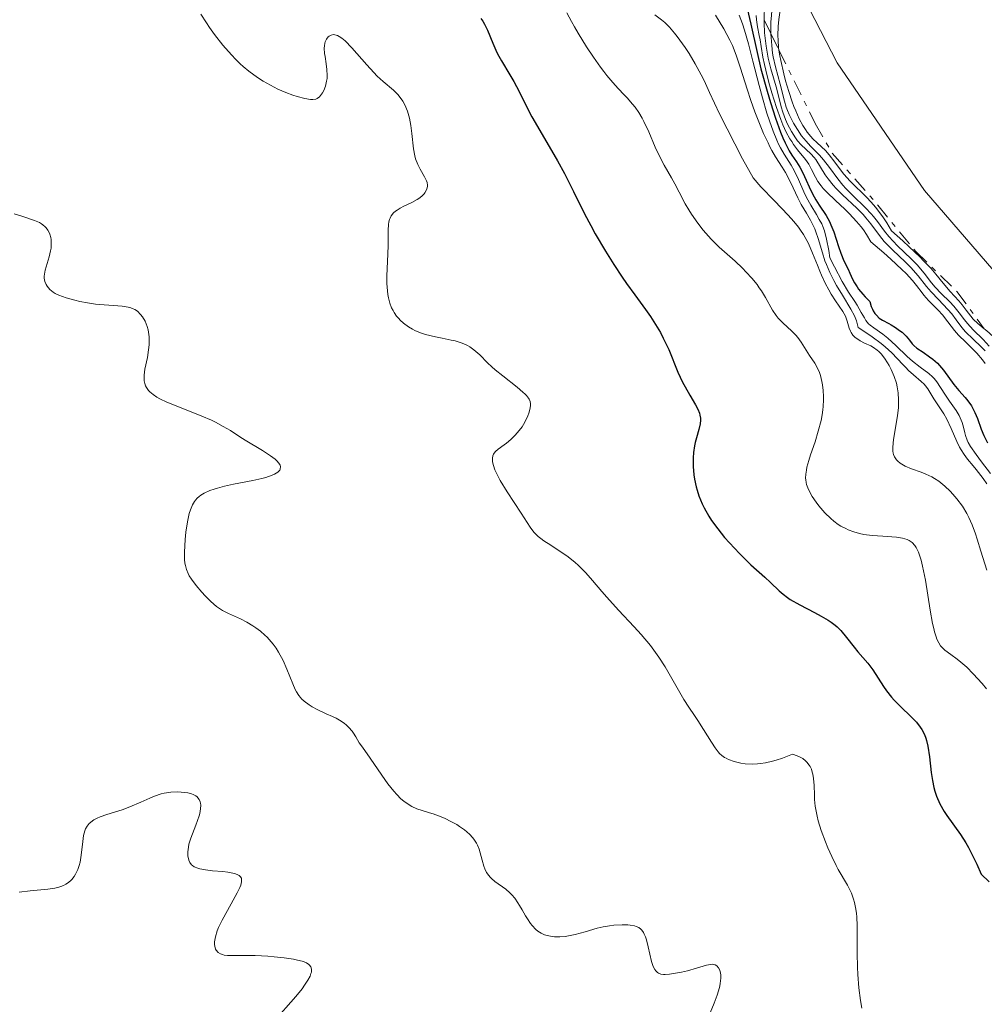
# Model space of a CAD drawing. Units: metres. Extents: x 628980 to 632461, y 4671786 to 4674137.
# Drawn here: x 630535 to 630633, y 4673775 to 4673875 of the extents above; entities that cross this region are included whole.
import ezdxf

# ---------------------------------------------------------------- set-up
doc = ezdxf.new("R2010")
doc.units = ezdxf.units.M
doc.header["$MEASUREMENT"] = 0
doc.linetypes.add('DGN Style 7', pattern=[3.4798438602180486, 1.565929737098122, -0.6959687720436097, 0.5219765790327072, -0.6959687720436097])
for name, color, linetype, lineweight in [('Curva de nivel directora', 30, 'Continuous', 30), ('Curva de nivel intermedia', 30, 'Continuous', 0), ('Escarpado', 30, 'DGN Style 7', 0), ('Línea de cambio de uso (parcela vista)', 92, 'Continuous', 0)]:
    doc.layers.add(name, color=color, linetype=linetype, lineweight=lineweight)

msp = doc.modelspace()

# ---------------------------------------------------------------- linework, layer by layer
at = {"layer": 'Curva de nivel directora', "color": 30, "linetype": 'Continuous', "lineweight": 30, "flags": 128}
for points, elevation in [([(630608.6199999992, 4673875.680000001), (630608.9900000002, 4673874.090000001), (630609.6299999994, 4673871.240000002), (630610.0199999984, 4673869.600000001), (630610.6399999997, 4673867.320000002), (630610.9799999995, 4673866.180000001), (630611.4899999991, 4673864.59), (630611.9899999998, 4673863.190000001), (630612.2299999989, 4673862.600000001), (630612.4599999991, 4673862.100000001), (630612.8799999994, 4673861.300000002), (630613.1399999987, 4673860.880000002), (630613.6199999992, 4673860.180000001), (630613.9500000001, 4673859.660000001), (630614.110000001, 4673859.359999999), (630614.4199999995, 4673858.7), (630615.0499999998, 4673857.289999999), (630615.3799999983, 4673856.640000002), (630615.5500000004, 4673856.34), (630615.8999999991, 4673855.800000001), (630616.61, 4673854.760000002), (630616.9400000006, 4673854.16), (630617.0900000005, 4673853.830000003), (630617.3699999999, 4673853.109999999), (630617.8599999994, 4673851.630000002), (630618.0800000007, 4673850.980000001), (630618.4000000004, 4673850.190000001), (630618.8099999994, 4673849.359999999), (630618.9999999994, 4673848.95), (630619.2699999998, 4673848.34), (630619.4599999997, 4673847.980000002), (630619.719999999, 4673847.570000002), (630619.88, 4673847.340000001), (630620.3000000002, 4673846.830000001), (630620.5499999983, 4673846.54), (630620.9999999999, 4673846.070000002), (630621.1600000008, 4673845.580000003), (630621.269999998, 4673845.310000001), (630621.3599999996, 4673845.15), (630621.5299999996, 4673844.870000001), (630621.6799999992, 4673844.689999999), (630621.9699999999, 4673844.41), (630622.2899999995, 4673844.2), (630622.9299999988, 4673843.869999999), (630623.159999999, 4673843.740000002), (630623.6100000005, 4673843.470000002), (630624.0099999984, 4673843.17), (630624.2599999988, 4673842.970000001), (630624.6699999999, 4673842.58), (630625.0199999987, 4673842.170000001), (630625.3000000003, 4673841.820000002), (630625.4700000002, 4673841.650000002), (630625.7699999998, 4673841.380000002), (630626.3899999988, 4673840.95), (630627.0300000003, 4673840.51), (630627.3599999989, 4673840.270000001), (630627.8399999995, 4673839.859999999), (630628.0599999985, 4673839.630000002), (630628.4599999986, 4673839.150000001), (630629.5000000002, 4673837.7), (630629.9999999986, 4673837.09), (630630.629999999, 4673836.390000001), (630630.9100000006, 4673836.050000001), (630631.2799999993, 4673835.53), (630631.4899999995, 4673835.150000002), (630631.6199999992, 4673834.880000002), (630631.8699999994, 4673834.28), (630632.2599999984, 4673833.189999999), (630632.5299999989, 4673832.550000001), (630632.8899999987, 4673831.820000002)], 425), ([(630581.73, 4673874.660000001), (630581.9299999988, 4673874.390000001), (630582.0999999987, 4673874.100000001), (630582.4099999995, 4673873.49), (630582.9300000002, 4673872.16), (630583.2399999986, 4673871.460000004), (630583.4100000008, 4673871.109999999), (630583.8099999987, 4673870.400000001), (630584.6600000003, 4673868.99), (630585.0599999981, 4673868.300000002), (630585.5900000001, 4673867.28), (630586.3700000001, 4673865.720000001), (630586.8899999987, 4673864.740000002), (630587.9100000003, 4673862.960000002), (630589.4599999991, 4673860.300000003), (630590.1799999989, 4673859.000000002), (630591.0999999997, 4673857.210000001), (630592.2099999984, 4673854.949999999), (630592.8299999998, 4673853.76), (630593.2900000003, 4673852.92), (630594.3299999996, 4673851.16), (630595.1599999989, 4673849.830000001), (630596.0199999994, 4673848.529999999), (630596.4500000008, 4673847.91), (630597.289999999, 4673846.740000002), (630598.3599999996, 4673845.279999999), (630598.8600000005, 4673844.570000002), (630599.5499999988, 4673843.490000002), (630599.8700000006, 4673842.939999999), (630600.159999999, 4673842.380000001), (630600.7000000001, 4673841.220000001), (630601.6399999987, 4673838.960000001), (630602.1100000005, 4673837.939999999), (630602.3499999995, 4673837.480000001), (630602.839999999, 4673836.630000002), (630603.4200000003, 4673835.65), (630603.6399999993, 4673835.210000004), (630603.8099999991, 4673834.79), (630603.8600000005, 4673834.590000001), (630603.9099999996, 4673834.289999999), (630603.9099999996, 4673834.100000001), (630603.8799999983, 4673833.720000002), (630603.7399999998, 4673833.140000001), (630603.5000000006, 4673832.300000003), (630603.3799999999, 4673831.850000001), (630603.3099999983, 4673831.52), (630603.2199999989, 4673830.830000003), (630603.1799999988, 4673830.279999999), (630603.1799999988, 4673829.430000001), (630603.2399999991, 4673828.560000001), (630603.2999999993, 4673828.130000002), (630603.4600000003, 4673827.380000001), (630603.5599999987, 4673827.01), (630603.7399999998, 4673826.460000002), (630604.0799999996, 4673825.640000002), (630604.2800000006, 4673825.230000001), (630604.759999999, 4673824.390000002), (630605.0400000006, 4673823.970000002), (630605.6599999998, 4673823.109999999), (630606.3499999982, 4673822.26), (630606.8299999988, 4673821.700000001), (630607.8500000002, 4673820.619999999), (630608.9999999991, 4673819.500000002), (630610.4000000006, 4673818.230000001), (630610.9799999995, 4673817.7), (630611.8499999989, 4673816.859999999), (630612.2499999991, 4673816.510000001), (630612.7000000007, 4673816.170000001), (630612.9699999989, 4673815.99), (630613.9500000001, 4673815.430000002), (630615.4199999986, 4673814.66), (630616.0899999992, 4673814.310000001), (630616.8200000002, 4673813.890000002), (630617.1199999995, 4673813.689999999), (630617.5199999996, 4673813.380000002), (630617.7099999996, 4673813.210000002), (630618.0899999996, 4673812.840000001), (630618.6599999996, 4673812.150000002), (630619.4399999997, 4673811.16), (630619.7999999995, 4673810.699999999), (630620.7999999986, 4673809.550000001), (630621.2999999993, 4673808.890000001), (630621.8400000002, 4673808.050000001), (630622.3900000001, 4673807.199999999), (630622.7000000008, 4673806.760000001), (630623.1999999993, 4673806.119999999), (630623.480000001, 4673805.800000002), (630624.0599999998, 4673805.210000002), (630625.2199999999, 4673804.11), (630625.7099999993, 4673803.600000001), (630626.0999999982, 4673803.100000001), (630626.2599999993, 4673802.86), (630626.5299999998, 4673802.350000001), (630626.6700000004, 4673801.990000002)], 400), ([(630626.6700000004, 4673801.990000002), (630626.7399999998, 4673801.74), (630626.8699999994, 4673801.180000001), (630627.0199999991, 4673800.100000001), (630627.2000000002, 4673798.5), (630627.3299999998, 4673797.690000001), (630627.4799999995, 4673796.990000002), (630627.5800000002, 4673796.640000002), (630627.75, 4673796.130000004), (630628.0799999987, 4673795.359999999), (630628.519999999, 4673794.560000001), (630628.7899999993, 4673794.15), (630630.1599999996, 4673792.240000002), (630630.6899999992, 4673791.410000003), (630630.9699999987, 4673790.940000001), (630631.5299999998, 4673789.869999999), (630631.8099999991, 4673789.26), (630632.2400000005, 4673788.24), (630633.0699999998, 4673787.449999999)], 400)]:
    msp.add_lwpolyline(points, dxfattribs=dict(at, elevation=elevation))
at = {"layer": 'Curva de nivel intermedia', "color": 30, "linetype": 'Continuous', "lineweight": 0, "flags": 128}
for points, elevation in [([(630607.8800000015, 4673881.499999999), (630608.2800000017, 4673881.250000001), (630608.7199999997, 4673881.060000001), (630609.6000000003, 4673880.740000002), (630610.1400000014, 4673880.509999999), (630610.4500000019, 4673880.350000001), (630610.6300000009, 4673880.229999999), (630610.9600000017, 4673879.980000001), (630611.2600000012, 4673879.710000001), (630611.4000000019, 4673879.560000001), (630611.5899999996, 4673879.310000001), (630611.8300000011, 4673878.869999998), (630611.9900000021, 4673878.42), (630612.0500000002, 4673878.15), (630612.1100000005, 4673877.720000002), (630612.1300000006, 4673877.210000002), (630612.1200000016, 4673876.930000001), (630612.0200000011, 4673875.98), (630611.8300000011, 4673874.580000001), (630611.7599999995, 4673873.869999997), (630611.7199999993, 4673872.940000001), (630611.7400000016, 4673872.470000001), (630611.7999999998, 4673871.720000001), (630611.8381688397, 4673871.479242706)], 445), ([(630607.7740273967, 4673880.607315071), (630608.0700000015, 4673880.41), (630608.57, 4673880.130000001), (630609.2300000016, 4673879.829999999), (630609.54, 4673879.679999999), (630609.7400000012, 4673879.560000001), (630610.11, 4673879.319999999), (630610.4100000019, 4673879.050000001), (630610.5800000017, 4673878.869999998), (630610.85, 4673878.499999999), (630611.050000001, 4673878.119999999), (630611.1300000015, 4673877.92), (630611.2000000008, 4673877.59), (630611.240000001, 4673877.210000002), (630611.240000001, 4673876.999999999), (630611.1900000018, 4673876.25), (630611.0700000012, 4673875.019999999), (630611.0199999998, 4673874.300000002), (630611.0199999998, 4673873.269999999), (630611.0251585611, 4673873.133298097)], 440), ([(630608.3111897382, 4673879.328717384), (630608.6200000015, 4673879.140000001), (630608.8899999995, 4673878.970000001), (630609.3400000011, 4673878.630000001), (630609.6800000009, 4673878.289999999), (630609.8600000018, 4673878.079999999), (630610.1300000001, 4673877.660000001), (630610.2100000005, 4673877.52), (630610.3200000002, 4673877.23), (630610.3899999994, 4673876.949999998), (630610.4100000019, 4673876.76), (630610.4200000007, 4673876.34), (630610.3800000005, 4673875.789999999), (630610.3300000012, 4673874.829999999), (630610.3300000012, 4673874.547586204)], 435), ([(630553.4700000006, 4673875.090000001), (630554.0300000015, 4673874.220000001), (630554.3400000001, 4673873.760000001), (630554.8499999996, 4673873.05), (630555.6800000012, 4673871.99), (630556.5500000005, 4673870.989999998), (630556.990000001, 4673870.529999998), (630557.4300000012, 4673870.100000001), (630557.7199999996, 4673869.829999999), (630558.3099999997, 4673869.34), (630559.1700000003, 4673868.710000001), (630559.7400000002, 4673868.34), (630560.1100000013, 4673868.119999999), (630560.850000001, 4673867.739999999), (630561.2500000012, 4673867.539999997), (630562.0300000012, 4673867.210000001), (630562.7500000009, 4673866.939999999), (630563.1900000013, 4673866.8), (630563.9500000012, 4673866.59), (630564.5300000003, 4673866.489999999), (630564.7600000004, 4673866.480000001), (630565.0599999999, 4673866.529999999), (630565.1900000018, 4673866.59), (630565.430000001, 4673866.76), (630565.6400000011, 4673867.01), (630565.7400000016, 4673867.150000001), (630565.8800000002, 4673867.399999999), (630566.05, 4673867.84), (630566.1600000019, 4673868.349999999), (630566.1999999998, 4673868.619999999), (630566.2100000011, 4673868.91), (630566.1799999997, 4673869.5), (630566.1200000016, 4673870.09), (630566.0099999999, 4673870.819999999), (630565.9600000007, 4673871.140000001), (630565.9200000004, 4673871.680000001), (630565.9299999995, 4673871.9), (630565.9800000008, 4673872.189999999), (630566.03, 4673872.320000002), (630566.1600000019, 4673872.58), (630566.3300000017, 4673872.8), (630566.4300000002, 4673872.890000001), (630566.6200000001, 4673872.989999999), (630566.8500000003, 4673873.039999999), (630566.9800000022, 4673873.029999999), (630567.2700000005, 4673872.940000001), (630567.4400000004, 4673872.859999999), (630567.7100000009, 4673872.67), (630568.0199999993, 4673872.41), (630568.7100000001, 4673871.710000001), (630570.2099999997, 4673869.989999999), (630570.9299999995, 4673869.199999998), (630571.2699999993, 4673868.859999998), (630571.8799999994, 4673868.3), (630572.9200000011, 4673867.430000001), (630573.3500000002, 4673866.999999999), (630573.6900000023, 4673866.560000001), (630573.8399999997, 4673866.319999999), (630574.0499999998, 4673865.939999999), (630574.3200000003, 4673865.3), (630574.5300000004, 4673864.609999999), (630574.6100000008, 4673864.240000002), (630574.6800000002, 4673863.850000001), (630574.7699999996, 4673863.060000001), (630574.9300000005, 4673861.5), (630575.0600000002, 4673860.800000001), (630575.1400000006, 4673860.479999999), (630575.3600000018, 4673859.92), (630575.600000001, 4673859.449999998), (630576.0500000003, 4673858.680000001), (630576.2500000015, 4673858.269999999), (630576.3099999997, 4673858.09), (630576.35, 4673857.819999999), (630576.35, 4673857.699999998), (630576.2900000017, 4673857.449999998), (630576.2200000002, 4673857.279999998), (630576.0800000017, 4673857.06), (630576.0000000012, 4673856.949999999), (630575.7599999999, 4673856.710000001), (630575.4700000014, 4673856.480000001), (630575.3100000005, 4673856.369999998), (630574.7500000016, 4673856.08), (630573.9600000004, 4673855.699999998), (630573.5800000004, 4673855.51), (630573.2699999998, 4673855.32), (630573.1300000012, 4673855.210000001), (630572.9299999999, 4673855.039999999), (630572.6900000009, 4673854.730000001), (630572.5700000002, 4673854.489999998), (630572.5099999999, 4673854.350000001), (630572.4500000017, 4673854.119999997), (630572.4100000014, 4673853.869999999), (630572.36, 4673853.289999999), (630572.36, 4673851.789999999), (630572.3399999999, 4673850.859999998), (630572.2400000015, 4673848.670000001), (630572.2400000015, 4673847.91), (630572.2599999994, 4673847.529999998), (630572.3300000011, 4673846.789999999), (630572.4000000004, 4673846.439999999)], 395.0000000000001), ([(630590.4200000003, 4673875.249999999), (630590.9000000008, 4673874.349999999), (630591.1900000013, 4673873.81), (630591.5500000013, 4673873.189999999), (630592.4000000006, 4673871.82), (630593.1000000003, 4673870.759999999), (630593.810000001, 4673869.76), (630594.1500000008, 4673869.310000001), (630594.4700000006, 4673868.899999999), (630595.0600000005, 4673868.199999999), (630595.5900000003, 4673867.609999999), (630596.2200000006, 4673866.95), (630596.5100000012, 4673866.639999999), (630597.060000001, 4673866.02), (630597.3100000013, 4673865.699999998), (630597.6800000002, 4673865.180000001), (630598.0300000011, 4673864.599999999), (630598.2000000009, 4673864.279999998), (630598.6900000004, 4673863.21), (630599.35, 4673861.67), (630599.7000000008, 4673860.91), (630600.2500000006, 4673859.849999999), (630600.9800000016, 4673858.57), (630601.3100000002, 4673857.980000001), (630601.7500000005, 4673857.119999999), (630602.3600000006, 4673855.959999999), (630602.7300000016, 4673855.329999999), (630603.010000001, 4673854.890000001), (630603.6600000015, 4673853.98), (630604.1900000012, 4673853.3), (630605.0000000005, 4673852.37), (630605.7900000017, 4673851.580000001), (630607.400000001, 4673850.159999999), (630608.1600000008, 4673849.439999999), (630608.5400000009, 4673849.06), (630609.0999999996, 4673848.439999998), (630609.6200000005, 4673847.81), (630609.8500000007, 4673847.48), (630610.0700000019, 4673847.15), (630610.4600000009, 4673846.480000001), (630611.1800000007, 4673845.220000001), (630611.5600000008, 4673844.66), (630611.7700000008, 4673844.41), (630612.22, 4673843.939999999), (630613.1299999997, 4673843.099999998), (630613.5499999999, 4673842.680000001), (630613.74, 4673842.449999998), (630614.0799999996, 4673841.989999999), (630614.9300000013, 4673840.640000001), (630615.4600000011, 4673839.849999999), (630615.7000000002, 4673839.42), (630615.9300000004, 4673838.909999999), (630616.030000001, 4673838.61), (630616.1800000007, 4673838), (630616.2400000012, 4673837.649999999), (630616.3100000004, 4673837.09), (630616.3399999995, 4673836.48), (630616.3399999995, 4673836.16), (630616.3100000004, 4673835.489999999), (630616.2800000013, 4673835.15), (630616.2000000009, 4673834.619999998), (630616.1000000003, 4673834.079999999)], 405.0000000000001), ([(630599.3099999997, 4673875.05), (630599.9800000002, 4673874.539999999), (630600.2999999998, 4673874.259999999), (630600.7900000016, 4673873.779999998), (630601.3000000011, 4673873.199999999), (630601.5700000017, 4673872.849999999), (630602.3499999995, 4673871.749999999), (630602.7600000007, 4673871.119999998), (630603.3799999999, 4673870.079999999), (630603.9800000011, 4673868.98), (630604.2699999994, 4673868.409999999), (630604.8300000007, 4673867.199999998), (630605.8400000008, 4673865.05), (630606.5899999996, 4673863.539999999), (630608.1699999999, 4673860.510000001), (630609.2200000006, 4673858.560000001), (630610.0099999994, 4673857.679999998), (630611.3700000006, 4673856.239999999), (630612.7699999999, 4673854.789999999), (630613.3300000009, 4673854.180000001), (630613.8099999992, 4673853.599999999), (630614.0199999993, 4673853.3), (630614.320000001, 4673852.859999999), (630614.490000001, 4673852.550000001), (630614.8200000017, 4673851.930000001), (630615.2300000008, 4673850.98), (630615.7200000003, 4673849.739999999), (630615.9600000017, 4673849.149999999), (630616.1400000005, 4673848.730000001), (630616.5100000015, 4673847.949999998), (630616.8800000004, 4673847.26), (630617.1200000017, 4673846.84), (630617.5599999998, 4673846.140000001), (630618.2900000007, 4673845.060000001), (630618.5400000011, 4673844.609999999), (630618.7100000009, 4673844.100000001), (630618.9300000002, 4673843.4), (630619.0599999997, 4673843.08), (630619.1300000012, 4673842.939999999), (630619.3100000002, 4673842.680000001), (630619.5300000013, 4673842.460000001), (630619.69, 4673842.340000001), (630620.040000001, 4673842.109999998), (630620.4800000013, 4673841.890000002), (630621.1000000003, 4673841.59), (630621.390000001, 4673841.429999999), (630621.7500000009, 4673841.179999998), (630621.9100000019, 4673841.04), (630622.1500000008, 4673840.800000001), (630622.4999999995, 4673840.369999999), (630622.8000000013, 4673839.899999999), (630622.9500000011, 4673839.630000002), (630623.1700000003, 4673839.199999998), (630623.4699999997, 4673838.5), (630623.6900000009, 4673837.820000002), (630623.7800000004, 4673837.45), (630623.8800000009, 4673836.849999999), (630623.9200000013, 4673836.16)], 410.0000000000001), ([(630605.4200000007, 4673875.019999999), (630606.27, 4673873.609999998), (630606.8900000014, 4673872.490000002), (630607.1500000006, 4673871.930000001), (630607.5300000006, 4673870.949999998), (630607.9500000008, 4673869.65), (630608.6100000002, 4673867.539999997), (630608.9900000002, 4673866.390000001), (630609.4100000004, 4673865.230000001), (630610.0000000005, 4673863.74), (630610.290000001, 4673863.039999999), (630610.7300000014, 4673862.109999998), (630610.9300000003, 4673861.699999999), (630611.1300000015, 4673861.330000001), (630611.4900000015, 4673860.710000002), (630612.1700000009, 4673859.659999998), (630612.5000000016, 4673859.100000001), (630613.0300000014, 4673858.069999999), (630613.74, 4673856.569999999), (630614.0900000008, 4673855.880000001), (630614.6000000006, 4673855.000000001), (630615.0099999995, 4673854.31), (630615.2000000017, 4673853.960000001), (630615.4600000011, 4673853.409999999), (630615.5700000006, 4673853.109999999), (630615.7900000019, 4673852.449999998), (630616.2200000009, 4673850.99), (630616.4800000002, 4673850.199999999), (630616.63, 4673849.810000001), (630616.980000001, 4673849.010000001), (630617.3699999999, 4673848.220000002), (630617.6500000015, 4673847.709999999), (630618.2400000016, 4673846.71), (630619.110000001, 4673845.32), (630619.4700000009, 4673844.619999998), (630619.6600000008, 4673844.12), (630619.7400000015, 4673843.859999998), (630619.8200000018, 4673843.449999999), (630620.7100000015, 4673842.880000002), (630621.2400000012, 4673842.52), (630622.1599999999, 4673841.829999999), (630622.550000001, 4673841.5), (630623.2199999993, 4673840.890000001), (630623.7800000004, 4673840.329999999), (630624.3800000016, 4673839.689999999), (630624.640000001, 4673839.41), (630624.9200000003, 4673839.130000001), (630625.4099999998, 4673838.67), (630626.2100000001, 4673838), (630626.5099999995, 4673837.720000001), (630626.6400000014, 4673837.579999999), (630626.8600000005, 4673837.269999999), (630627.4700000007, 4673836.25), (630627.8799999997, 4673835.659999999), (630628.49, 4673834.740000002), (630628.8000000005, 4673834.189999999), (630629.240000001, 4673833.239999998), (630629.7999999997, 4673831.939999998), (630630.0800000014, 4673831.359999999), (630630.2300000011, 4673831.100000001), (630630.5400000019, 4673830.619999999), (630630.8900000005, 4673830.159999998), (630631.4300000013, 4673829.499999999), (630631.750000001, 4673829.109999998), (630632.4500000007, 4673828.189999999), (630632.8200000017, 4673827.67)], 415), ([(630607.8200000012, 4673875.019999999), (630608.150000002, 4673874.130000002), (630608.3600000021, 4673873.49), (630608.76, 4673872.100000001), (630609.2000000003, 4673870.37), (630609.8300000007, 4673867.899999999), (630610.1600000014, 4673866.670000001), (630610.6200000019, 4673865.09), (630610.87, 4673864.34), (630611.240000001, 4673863.3), (630611.6100000021, 4673862.380000001), (630611.7999999998, 4673861.970000001), (630611.9900000021, 4673861.599999999), (630612.3600000008, 4673860.949999998), (630613.0700000017, 4673859.859999999), (630613.3800000001, 4673859.31), (630613.8099999992, 4673858.409999999), (630614.3400000012, 4673857.16), (630614.6100000016, 4673856.579999999), (630615.0400000007, 4673855.800000001), (630615.6300000009, 4673854.859999999), (630615.9100000003, 4673854.380000002), (630616.1500000017, 4673853.930000001), (630616.2600000012, 4673853.670000001), (630616.4199999999, 4673853.220000002), (630616.6500000001, 4673852.37), (630616.8600000002, 4673851.220000001), (630616.9600000008, 4673850.51), (630617.4300000002, 4673849.569999999), (630618.2300000006, 4673848.09), (630618.8600000007, 4673847.039999999), (630619.490000001, 4673846.069999998), (630619.7300000002, 4673845.699999998), (630620.1500000004, 4673844.970000002), (630620.4600000011, 4673844.42), (630620.6199999999, 4673844.17), (630620.8900000004, 4673843.84), (630621.0500000013, 4673843.689999999), (630621.42, 4673843.409999999), (630622.3200000008, 4673842.79), (630622.8400000016, 4673842.390000001), (630623.6500000008, 4673841.640000001), (630624.7700000005, 4673840.539999999), (630625.3200000004, 4673840.039999999), (630626.0900000016, 4673839.449999998), (630626.9800000011, 4673838.810000001), (630627.35, 4673838.489999999), (630627.5100000009, 4673838.319999999), (630627.7900000003, 4673837.96), (630628.5800000015, 4673836.71), (630629.070000001, 4673836.02), (630629.7400000016, 4673835.069999999), (630630.020000001, 4673834.58), (630630.1300000005, 4673834.34), (630630.3200000006, 4673833.859999998), (630630.4700000002, 4673833.399999999), (630630.610000001, 4673832.820000002), (630630.6800000004, 4673832.56), (630630.8400000012, 4673832.09), (630630.9500000009, 4673831.849999999), (630631.1800000012, 4673831.439999999), (630631.74, 4673830.619999999), (630632.3000000009, 4673829.890000001), (630633.1799999992, 4673828.720000001)], 420.0000000000001), ([(630609.5199999999, 4673874.980000001), (630609.5600000002, 4673874.519999998), (630609.6699999997, 4673873.84), (630609.8500000007, 4673872.949999999), (630609.9400000002, 4673872.52), (630610.0400000007, 4673871.850000001), (630610.2199999995, 4673870.75), (630610.3700000015, 4673870.03)], 430), ([(630610.3300000012, 4673874.547586204), (630610.3300000012, 4673874.220000001), (630610.3800000005, 4673873.230000001), (630610.4299999997, 4673872.689999999), (630610.5400000014, 4673871.869999999), (630610.7400000005, 4673870.66), (630611.0100000007, 4673869.599999999), (630611.5600000008, 4673867.75), (630611.7800000019, 4673866.869999999), (630612.0700000003, 4673865.73), (630612.2300000011, 4673865.199999999), (630612.5000000016, 4673864.46), (630612.7000000007, 4673864.009999998), (630613.1000000007, 4673863.239999999), (630613.4900000019, 4673862.600000001), (630613.7000000019, 4673862.32), (630614.0700000008, 4673861.909999999), (630615.0400000007, 4673861.009999999), (630615.3899999994, 4673860.630000001), (630615.5500000004, 4673860.41), (630616.030000001, 4673859.659999998), (630616.5100000015, 4673858.890000001), (630616.790000001, 4673858.480000001), (630617.3000000005, 4673857.84), (630617.6000000001, 4673857.509999999), (630618.2599999994, 4673856.849999999), (630619.69, 4673855.51), (630620.3300000015, 4673854.869999998), (630620.6100000008, 4673854.550000002), (630621.1000000003, 4673853.939999999), (630621.980000001, 4673852.75), (630622.4600000017, 4673852.159999999), (630622.740000001, 4673851.869999999), (630623.3300000011, 4673851.270000001), (630624.5800000007, 4673850.099999999), (630625.1600000017, 4673849.52), (630625.8900000004, 4673848.680000001), (630626.7500000009, 4673847.600000001), (630627.2000000002, 4673847.07), (630627.9300000012, 4673846.279999999), (630628.89, 4673845.289999999), (630629.29, 4673844.84), (630629.7300000006, 4673844.24), (630630.2900000014, 4673843.46), (630630.6600000003, 4673843.029999999), (630631.4400000003, 4673842.279999998), (630632.2500000016, 4673841.509999999), (630632.6600000008, 4673841.100000001)], 435.0000000000001), ([(630611.0251585611, 4673873.133298097), (630611.0399999998, 4673872.739999999), (630611.1000000002, 4673871.939999999), (630611.1900000018, 4673871.17), (630611.25, 4673870.800000001), (630611.4700000013, 4673869.8), (630611.9699999996, 4673868.039999999), (630612.3899999999, 4673866.319999999), (630612.5799999998, 4673865.710000002), (630612.7000000007, 4673865.390000001), (630612.8800000016, 4673864.960000001), (630613.3200000019, 4673864.08), (630613.7000000019, 4673863.439999999), (630614.1199999999, 4673862.83), (630614.3400000012, 4673862.539999997), (630614.5700000015, 4673862.27), (630615.0300000019, 4673861.78), (630615.9300000004, 4673860.859999999), (630616.3500000006, 4673860.390000001), (630616.9299999995, 4673859.619999998), (630617.77, 4673858.470000001), (630618.2900000007, 4673857.84), (630618.5900000003, 4673857.509999999), (630619.2499999997, 4673856.84), (630620.5900000008, 4673855.529999998), (630621.1500000019, 4673854.939999998), (630621.390000001, 4673854.67), (630621.7799999999, 4673854.16), (630622.4900000007, 4673853.179999999), (630622.930000001, 4673852.649999999), (630623.8200000006, 4673851.720000001), (630625.1700000007, 4673850.4), (630625.7800000008, 4673849.770000001), (630626.5000000006, 4673848.930000001), (630627.2500000016, 4673847.970000001), (630627.6100000015, 4673847.529999998), (630628.2300000006, 4673846.9), (630629.0900000011, 4673846.06), (630629.5000000002, 4673845.619999999), (630630.0400000011, 4673844.929999999), (630630.5700000008, 4673844.24), (630630.8800000015, 4673843.859999998), (630631.4600000004, 4673843.230000001), (630632.4500000007, 4673842.230000001), (630633.0600000008, 4673841.58)], 440), ([(630611.8381688397, 4673871.479242706), (630611.9299999995, 4673870.899999999), (630612.0099999999, 4673870.439999999), (630612.3200000006, 4673869.09), (630612.5100000006, 4673868.369999999), (630612.8300000002, 4673867.289999999), (630613.1800000012, 4673866.259999999), (630613.350000001, 4673865.779999998), (630613.530000002, 4673865.329999999), (630613.8899999997, 4673864.529999999), (630614.2600000007, 4673863.850000001), (630614.52, 4673863.449999999), (630614.690000002, 4673863.199999999), (630615.0499999998, 4673862.759999999), (630615.2599999999, 4673862.529999998), (630615.6800000002, 4673862.109999998), (630616.5200000005, 4673861.319999999), (630616.9200000007, 4673860.890000001), (630617.4900000006, 4673860.15), (630618.0600000005, 4673859.369999998), (630618.4000000004, 4673858.939999999), (630619.0300000006, 4673858.239999999), (630620.7400000005, 4673856.539999999), (630621.4000000021, 4673855.83), (630621.7300000007, 4673855.430000001), (630622.3900000001, 4673854.539999999), (630622.7200000009, 4673854.039999999), (630623.2000000015, 4673853.220000002), (630624.3400000014, 4673852.210000001), (630624.9900000019, 4673851.609999999), (630626.0500000013, 4673850.600000001), (630626.4800000006, 4673850.17), (630627.1700000011, 4673849.439999999), (630627.6800000007, 4673848.850000001), (630628.4100000017, 4673847.939999999), (630629.1300000015, 4673847.100000001), (630629.9900000019, 4673846.16), (630630.3400000005, 4673845.760000001), (630630.7499999997, 4673845.220000001), (630631.2100000001, 4673844.59), (630631.4600000004, 4673844.300000001), (630631.9099999998, 4673843.869999999), (630632.5702852701, 4673843.325710789)], 445), ([(630610.3700000015, 4673870.03), (630610.5000000012, 4673869.46), (630610.8299999997, 4673868.189999999), (630611.1200000005, 4673867.17), (630611.5899999996, 4673865.67), (630612.0099999999, 4673864.48), (630612.2300000011, 4673863.939999999), (630612.5700000009, 4673863.199999999), (630612.9300000007, 4673862.529999998), (630613.1200000008, 4673862.23), (630613.3100000008, 4673861.939999999), (630613.7199999997, 4673861.409999999), (630614.4999999999, 4673860.430000001), (630614.8399999996, 4673859.939999998), (630615.1100000001, 4673859.41), (630615.5100000004, 4673858.640000001), (630615.7699999994, 4673858.21), (630616.1100000015, 4673857.75), (630616.3100000004, 4673857.499999999), (630616.6600000013, 4673857.119999999), (630617.5500000009, 4673856.279999999), (630618.4800000007, 4673855.42), (630618.9600000014, 4673854.949999999), (630619.6800000012, 4673854.180000001), (630620.1500000004, 4673853.619999999), (630620.3700000017, 4673853.319999999), (630620.6900000013, 4673852.859999999), (630621.1200000005, 4673852.109999998), (630622.4100000003, 4673851), (630623.1299999999, 4673850.359999998), (630624.2499999999, 4673849.320000002), (630624.6699999999, 4673848.9), (630625.3099999992, 4673848.220000002), (630625.7400000006, 4673847.709999999), (630626.2800000015, 4673846.960000001), (630626.4800000006, 4673846.71), (630626.9400000009, 4673846.199999998), (630627.910000001, 4673845.199999999), (630628.3500000013, 4673844.720000001), (630628.9000000012, 4673844.029999998), (630629.5700000017, 4673843.140000001), (630629.9600000007, 4673842.680000001), (630630.6900000017, 4673841.970000001), (630631.4300000013, 4673841.25), (630631.8100000013, 4673840.850000001), (630632.3800000013, 4673840.189999998), (630632.6600000008, 4673839.83)], 430), ([(630534.6200000013, 4673854.949999999), (630535.37, 4673854.689999999), (630536.6500000008, 4673854.279999998), (630537.1600000004, 4673854.06), (630537.3800000016, 4673853.930000001), (630537.5100000014, 4673853.840000001), (630537.7400000015, 4673853.640000001), (630537.8399999999, 4673853.529999999), (630538.0099999999, 4673853.3), (630538.1399999994, 4673853.060000001), (630538.2100000009, 4673852.890000001), (630538.3099999992, 4673852.54), (630538.3400000005, 4673852.329999999), (630538.3600000007, 4673851.909999999), (630538.3300000017, 4673851.480000001), (630538.2800000003, 4673851.189999999)], 390), ([(630538.2800000003, 4673851.189999999), (630538.1399999994, 4673850.590000001), (630537.7400000015, 4673849.249999999), (630537.6600000011, 4673848.829999999), (630537.6500000021, 4673848.640000001), (630537.6500000021, 4673848.449999999), (630537.7100000002, 4673848.109999999), (630537.8300000011, 4673847.81), (630537.9299999992, 4673847.619999997), (630538.2100000009, 4673847.289999999), (630538.5500000007, 4673847.01), (630538.7600000007, 4673846.889999999), (630539.1299999997, 4673846.71), (630539.8700000016, 4673846.449999998), (630540.7400000012, 4673846.21), (630541.2400000019, 4673846.100000001), (630542.0199999998, 4673845.939999999), (630542.8400000001, 4673845.82), (630543.2500000013, 4673845.77), (630545.4999999999, 4673845.619999999), (630546.1200000013, 4673845.519999999), (630546.3899999994, 4673845.439999999), (630546.6399999999, 4673845.349999999), (630546.7800000006, 4673845.269999999), (630547.0500000011, 4673845.09), (630547.3799999997, 4673844.779999999), (630547.5600000008, 4673844.550000001), (630547.8300000011, 4673844.079999999), (630548.0400000013, 4673843.57), (630548.1300000006, 4673843.230000001), (630548.1799999998, 4673843), (630548.2300000013, 4673842.52), (630548.2400000002, 4673841.980000001), (630548.2300000013, 4673841.690000001), (630548.190000001, 4673841.209999999), (630548.0600000013, 4673840.420000001), (630547.810000001, 4673839.24), (630547.7300000006, 4673838.640000002), (630547.7300000006, 4673838.259999999), (630547.7400000017, 4673838.069999999), (630547.7999999998, 4673837.800000001), (630547.8800000004, 4673837.56), (630547.9600000008, 4673837.4), (630548.1799999998, 4673837.099999999), (630548.3099999995, 4673836.96), (630548.6300000013, 4673836.689999999), (630549.0200000004, 4673836.429999999), (630549.3200000019, 4673836.259999999), (630550.0199999993, 4673835.92), (630551.4600000011, 4673835.329999999), (630553.550000001, 4673834.509999999), (630554.5200000011, 4673834.100000001), (630554.9500000002, 4673833.890000001), (630555.7300000002, 4673833.470000002), (630556.4400000012, 4673833.039999997), (630557.4100000011, 4673832.419999998), (630557.9400000009, 4673832.09), (630559.7000000001, 4673831.02), (630560.5100000014, 4673830.489999999), (630560.9500000017, 4673830.149999999), (630561.1300000005, 4673829.989999999), (630561.3400000005, 4673829.759999999), (630561.4600000012, 4673829.54), (630561.5000000015, 4673829.41), (630561.4800000014, 4673829.159999999), (630561.4200000011, 4673829.05), (630561.2199999999, 4673828.829999999), (630560.9100000014, 4673828.640000001), (630560.6500000021, 4673828.529999999), (630560.0199999996, 4673828.310000001), (630559.6100000006, 4673828.199999998), (630558.7099999997, 4673828), (630556.7699999998, 4673827.619999999), (630555.86, 4673827.419999998), (630555.1400000001, 4673827.239999999), (630554.8099999994, 4673827.140000002), (630554.3700000013, 4673826.980000001), (630553.7800000012, 4673826.71), (630553.4500000004, 4673826.509999999), (630553.3000000007, 4673826.390000001), (630553.0999999995, 4673826.210000002), (630552.9200000007, 4673826.01), (630552.8200000002, 4673825.869999999), (630552.6300000001, 4673825.560000001), (630552.400000002, 4673825.050000002), (630552.2900000003, 4673824.67), (630552.1000000003, 4673823.829999999), (630551.9600000017, 4673822.779999998), (630551.8800000013, 4673822.060000001), (630551.8099999998, 4673820.769999999), (630551.820000001, 4673820.039999999), (630551.8600000012, 4673819.649999999), (630551.9000000014, 4673819.42), (630552.0199999999, 4673818.999999999), (630552.1800000009, 4673818.599999999), (630552.2900000003, 4673818.390000001), (630552.5099999993, 4673818.04), (630552.980000001, 4673817.409999999), (630553.5700000012, 4673816.71), (630553.9100000008, 4673816.34), (630554.4699999996, 4673815.789999999)], 390), ([(630572.4000000004, 4673846.439999999), (630572.5299999999, 4673845.930000001), (630572.7199999999, 4673845.460000001), (630572.8700000019, 4673845.159999999), (630572.9800000014, 4673844.970000002), (630573.2300000017, 4673844.609999999), (630573.4400000018, 4673844.359999998), (630573.5900000016, 4673844.199999998), (630573.9100000013, 4673843.9), (630574.4299999998, 4673843.51), (630574.820000001, 4673843.279999999), (630575.0800000002, 4673843.149999999), (630575.6400000014, 4673842.91), (630576.1399999997, 4673842.749999999), (630577.1600000013, 4673842.499999999), (630577.8400000007, 4673842.369999999), (630578.7300000002, 4673842.189999999), (630579.1500000005, 4673842.099999999), (630579.7300000016, 4673841.92), (630579.9999999999, 4673841.819999999), (630580.3799999999, 4673841.640000001), (630580.6100000001, 4673841.509999999), (630581.0400000014, 4673841.199999998), (630581.6300000015, 4673840.680000001), (630582.4100000015, 4673839.890000001), (630582.8400000008, 4673839.48), (630583.1900000017, 4673839.17), (630583.9400000006, 4673838.560000001), (630585.4100000013, 4673837.42), (630585.9900000002, 4673836.929999999), (630586.2100000014, 4673836.720000002), (630586.3299999998, 4673836.58), (630586.5300000011, 4673836.33), (630586.6000000003, 4673836.209999999), (630586.7000000009, 4673835.98), (630586.7400000012, 4673835.76), (630586.7500000001, 4673835.609999998), (630586.7200000011, 4673835.310000001), (630586.5900000016, 4673834.800000001), (630586.4800000018, 4673834.529999998), (630586.2899999997, 4673834.109999998), (630586.0300000004, 4673833.67), (630585.8899999995, 4673833.440000001), (630585.4400000003, 4673832.850000001), (630585.180000001, 4673832.56), (630584.7600000009, 4673832.139999999), (630584.3200000006, 4673831.759999999), (630584.0900000003, 4673831.59), (630583.48, 4673831.16), (630583.2200000008, 4673830.930000001), (630583.0800000001, 4673830.76), (630583.0199999996, 4673830.659999999), (630582.9500000003, 4673830.499999999), (630582.9000000011, 4673830.26), (630582.9000000011, 4673830.13), (630582.91, 4673829.899999999), (630583.0000000017, 4673829.52), (630583.1600000004, 4673829.07), (630583.3100000002, 4673828.739999999), (630583.6900000002, 4673828.009999999), (630584.3899999999, 4673826.859999999), (630585.8000000002, 4673824.699999998), (630586.7200000011, 4673823.279999999), (630587.100000001, 4673822.779999998), (630587.5300000003, 4673822.349999999), (630587.7900000017, 4673822.140000002), (630588.0900000012, 4673821.92), (630588.7900000009, 4673821.459999999), (630589.8500000003, 4673820.769999999), (630590.4100000013, 4673820.390000001), (630591.2100000017, 4673819.759999999), (630591.5900000016, 4673819.42), (630592.3200000002, 4673818.690000001), (630593.0100000009, 4673817.900000001), (630593.9500000018, 4673816.789999999), (630594.4400000013, 4673816.210000001), (630595.6200000015, 4673814.92), (630597.2100000008, 4673813.23), (630597.9300000005, 4673812.439999999), (630598.8500000014, 4673811.329999999), (630599.380000001, 4673810.619999999), (630599.7099999997, 4673810.149999999), (630600.3300000011, 4673809.17), (630602.24, 4673805.869999999), (630602.7300000016, 4673805.119999998), (630603.3200000017, 4673804.26), (630603.6500000004, 4673803.770000001), (630604.2100000014, 4673802.859999998), (630605.0100000015, 4673801.56), (630605.3800000004, 4673800.999999999), (630605.690000001, 4673800.599999999), (630605.8400000008, 4673800.429999999), (630606.0800000001, 4673800.21), (630606.3400000016, 4673800.029999998), (630606.4900000012, 4673799.949999998), (630606.7300000006, 4673799.829999999), (630607.3200000006, 4673799.619999999), (630608, 4673799.449999999), (630608.4100000013, 4673799.390000001), (630609.1199999999, 4673799.359999998), (630609.6800000009, 4673799.390000001)], 395.0000000000001), ([(630632.5702852701, 4673843.325710789), (630632.6500000019, 4673843.259999999), (630633.0499999997, 4673842.92), (630633.5999999995, 4673842.41), (630633.87, 4673842.140000001), (630634.240000001, 4673841.730000001), (630634.7199999993, 4673841.119999998), (630635.0600000013, 4673840.55), (630635.3800000009, 4673839.84), (630635.4168835712, 4673839.761622412)], 445), ([(630623.9200000013, 4673836.16), (630623.91, 4673835.789999999), (630623.8899999999, 4673835.389999999), (630623.7900000016, 4673834.550000001), (630623.4100000015, 4673832.159999999), (630623.32, 4673831.359999999), (630623.3300000011, 4673830.970000001), (630623.3600000001, 4673830.76), (630623.4000000004, 4673830.630000001), (630623.4900000021, 4673830.4), (630623.7000000001, 4673830.09), (630623.8400000007, 4673829.949999998), (630624.0900000011, 4673829.740000002), (630624.4100000006, 4673829.54), (630624.5899999995, 4673829.449999998), (630625.2199999999, 4673829.189999999), (630626.1800000009, 4673828.849999999), (630626.6600000015, 4673828.65), (630627.2600000005, 4673828.359999999), (630627.5500000011, 4673828.199999998), (630627.9700000014, 4673827.930000001), (630628.5900000005, 4673827.439999999), (630629.1300000015, 4673826.909999999), (630629.4000000019, 4673826.619999998), (630629.7999999997, 4673826.16), (630630.3600000007, 4673825.4), (630630.8100000002, 4673824.67), (630631.0200000001, 4673824.249999999), (630631.350000001, 4673823.519999998), (630631.6799999995, 4673822.619999999), (630631.8600000006, 4673822.09), (630632.2300000016, 4673820.850000001), (630632.8300000007, 4673818.929999999)], 410.0000000000001), ([(630616.1000000003, 4673834.079999999), (630615.8099999997, 4673832.990000002), (630615.4800000011, 4673831.92), (630615.0300000019, 4673830.599999999), (630614.8399999996, 4673830.020000001), (630614.6600000008, 4673829.339999998), (630614.6000000006, 4673829.039999999), (630614.5400000003, 4673828.63), (630614.5300000012, 4673828.25), (630614.5500000013, 4673828.06), (630614.5900000016, 4673827.789999999), (630614.6299999995, 4673827.609999998), (630614.7500000002, 4673827.249999999), (630614.8700000009, 4673826.969999999), (630615.1900000006, 4673826.390000001), (630615.5800000017, 4673825.809999999), (630615.860000001, 4673825.439999998), (630616.4600000002, 4673824.74), (630617.0599999991, 4673824.15), (630617.3699999999, 4673823.889999999), (630617.8300000003, 4673823.55), (630618.0700000017, 4673823.399999999), (630618.5800000014, 4673823.140000001), (630618.8400000005, 4673823.02), (630619.3900000005, 4673822.82), (630619.9800000006, 4673822.65), (630620.3899999997, 4673822.56), (630621.2600000014, 4673822.439999999), (630622.3099999997, 4673822.369999999), (630623.6900000009, 4673822.279999999), (630624.3000000013, 4673822.189999999), (630624.7800000017, 4673822.05), (630624.9900000019, 4673821.949999999), (630625.2900000013, 4673821.739999998), (630625.5599999997, 4673821.439999999), (630625.6900000015, 4673821.24), (630625.9200000018, 4673820.769999999), (630626.0300000012, 4673820.469999999), (630626.190000002, 4673819.96), (630626.3399999996, 4673819.359999998), (630626.6200000013, 4673817.949999998), (630627.1199999999, 4673814.890000001), (630627.35, 4673813.569999999), (630627.4700000007, 4673813.039999999), (630627.5500000011, 4673812.720000001), (630627.7099999998, 4673812.199999999), (630627.7900000003, 4673811.980000001), (630627.9700000014, 4673811.609999999), (630628.1600000013, 4673811.32), (630628.2999999999, 4673811.15), (630628.5999999995, 4673810.869999999), (630629.2000000007, 4673810.42), (630629.8400000001, 4673809.949999998), (630630.1999999998, 4673809.66), (630630.8000000011, 4673809.139999999), (630631.4600000004, 4673808.490000002), (630632.3600000013, 4673807.499999999), (630632.7800000014, 4673806.970000001)], 405.0000000000001), ([(630554.4699999996, 4673815.789999999), (630555.0500000007, 4673815.279999999), (630555.3500000003, 4673815.060000001), (630555.650000002, 4673814.869999998), (630556.24, 4673814.56), (630557.4600000003, 4673814.019999999), (630558.1100000008, 4673813.699999999), (630558.7099999997, 4673813.33), (630559.0200000005, 4673813.119999997), (630559.480000001, 4673812.769999999), (630559.9300000002, 4673812.38), (630560.1500000014, 4673812.17), (630560.5700000017, 4673811.71), (630560.7700000006, 4673811.470000001), (630561.05, 4673811.079999999), (630561.3099999994, 4673810.679999999), (630561.7699999998, 4673809.820000002), (630562.150000002, 4673808.96), (630562.7500000009, 4673807.449999999), (630562.9900000001, 4673806.899999999), (630563.1100000008, 4673806.67), (630563.3400000011, 4673806.289999999), (630563.5100000009, 4673806.079999999), (630563.6300000016, 4673805.949999999), (630563.9000000021, 4673805.699999999), (630564.3899999994, 4673805.34), (630564.6900000012, 4673805.149999999), (630565.2000000008, 4673804.869999997), (630566.1300000006, 4673804.430000001), (630566.7699999998, 4673804.159999999), (630567.1100000017, 4673804), (630567.6300000004, 4673803.699999998), (630567.9700000001, 4673803.449999998), (630568.14, 4673803.31), (630568.4000000015, 4673803.07), (630568.7300000001, 4673802.689999999), (630568.8900000011, 4673802.470000001), (630569.1200000013, 4673802.119999998), (630569.4499999998, 4673801.49), (630569.7800000006, 4673801.07), (630570.5600000008, 4673799.970000001), (630571.7300000021, 4673798.23), (630572.3399999999, 4673797.38), (630572.9500000001, 4673796.609999998), (630573.2400000007, 4673796.279999998), (630573.6699999998, 4673795.849999999), (630573.9500000015, 4673795.619999998), (630574.4900000001, 4673795.240000002), (630574.7500000016, 4673795.09), (630575.2800000014, 4673794.850000001), (630575.8100000012, 4673794.67), (630576.5399999998, 4673794.449999999), (630576.9199999998, 4673794.32), (630577.72, 4673794.029999999), (630578.1200000001, 4673793.849999999), (630578.7200000014, 4673793.56), (630579.3000000003, 4673793.24), (630579.5799999996, 4673793.07), (630580.0900000016, 4673792.720000001), (630580.3200000017, 4673792.529999999), (630580.6300000001, 4673792.25), (630580.8899999994, 4673791.949999998), (630581.0400000014, 4673791.759999998), (630581.2900000019, 4673791.359999998), (630581.3900000001, 4673791.159999999), (630581.5500000011, 4673790.769999999), (630581.6800000007, 4673790.390000001), (630581.8600000017, 4673789.669999998), (630582.0300000017, 4673789.060000001), (630582.13, 4673788.789999999), (630582.310000001, 4673788.42), (630582.53, 4673788.090000001), (630582.6599999998, 4673787.939999999), (630582.8099999995, 4673787.789999999), (630583.1500000015, 4673787.509999999), (630584.24, 4673786.720000001), (630584.6700000013, 4673786.359999998), (630584.8700000005, 4673786.159999999), (630585.1699999998, 4673785.8), (630585.4800000006, 4673785.34), (630585.6500000004, 4673785.06), (630585.8899999995, 4673784.65), (630586.2400000005, 4673784.039999999), (630586.4400000017, 4673783.73), (630586.7600000014, 4673783.27), (630586.9300000012, 4673783.059999999), (630587.2999999999, 4673782.659999999), (630587.5000000012, 4673782.489999999), (630587.8299999997, 4673782.27), (630588.1700000018, 4673782.109999999), (630588.4199999998, 4673782.029999998), (630588.9200000005, 4673781.930000001), (630589.1799999997, 4673781.91), (630589.7100000017, 4673781.91), (630590.2500000005, 4673781.960000002), (630590.5900000001, 4673782.02), (630591.2600000007, 4673782.16), (630592.270000001, 4673782.429999999), (630593.4900000015, 4673782.769999999), (630594.0999999995, 4673782.920000001), (630594.7300000021, 4673783.03)], 390), ([(630609.6800000009, 4673799.390000001), (630609.9800000003, 4673799.420000001), (630610.4600000009, 4673799.499999999), (630611.1800000007, 4673799.66), (630611.5600000008, 4673799.77), (630612.1900000009, 4673799.960000002), (630613.2100000002, 4673800.349999998), (630613.6900000008, 4673800.199999998), (630613.920000001, 4673800.100000001), (630614.2400000006, 4673799.91), (630614.52, 4673799.680000001), (630614.6500000019, 4673799.55), (630614.8799999999, 4673799.26), (630614.9800000006, 4673799.099999999), (630615.1100000001, 4673798.84), (630615.2000000017, 4673798.550000001), (630615.2500000009, 4673798.34), (630615.3200000002, 4673797.9), (630615.3800000006, 4673797.21), (630615.4200000007, 4673796.249999999), (630615.4400000009, 4673795.779999999), (630615.5000000013, 4673795.100000001), (630615.5500000004, 4673794.77), (630615.6800000002, 4673794.099999999), (630615.8000000007, 4673793.640000001), (630616.1000000003, 4673792.640000002), (630616.5200000005, 4673791.51), (630616.7599999997, 4673790.909999999), (630617.1700000009, 4673790.010000001), (630617.6000000001, 4673789.119999998), (630617.8300000003, 4673788.699999998), (630618.7500000012, 4673787.130000002), (630619.0199999994, 4673786.589999998), (630619.1500000014, 4673786.310000001), (630619.3700000005, 4673785.71), (630619.4599999997, 4673785.380000002), (630619.5800000004, 4673784.859999998), (630619.650000002, 4673784.3), (630619.69, 4673783.899999999), (630619.7300000002, 4673783.059999999), (630619.7400000015, 4673782.16), (630619.7300000002, 4673780.27), (630619.7500000005, 4673778.83), (630619.7900000005, 4673778.119999999), (630619.9000000001, 4673776.749999999), (630620.07, 4673775.48), (630620.1900000006, 4673774.720000001)], 395.0000000000001), ([(630535.1100000007, 4673786.430000001), (630536.2199999995, 4673786.550000001), (630538.0099999999, 4673786.720000001), (630538.7100000017, 4673786.820000002), (630539.1299999997, 4673786.92), (630539.3200000018, 4673786.98), (630539.5900000001, 4673787.09), (630539.8400000003, 4673787.23), (630540.0000000013, 4673787.33), (630540.2899999997, 4673787.569999999), (630540.4200000016, 4673787.71), (630540.6699999997, 4673788.01), (630540.8100000004, 4673788.229999999), (630541.0499999997, 4673788.720000001), (630541.1900000004, 4673789.13), (630541.270000001, 4673789.460000001), (630541.3800000004, 4673790.149999999), (630541.5300000003, 4673791.529999998), (630541.6200000017, 4673792.149999999), (630541.7500000015, 4673792.619999999), (630541.8299999997, 4673792.82), (630541.9900000006, 4673793.100000001), (630542.1900000018, 4673793.350000001), (630542.3100000003, 4673793.460000002), (630542.5100000014, 4673793.619999998), (630542.6600000013, 4673793.720000001), (630543.0000000009, 4673793.899999999), (630543.3000000004, 4673794.029999999), (630543.9700000011, 4673794.269999999), (630545.52, 4673794.749999999), (630546.3, 4673795.029999998), (630547.400000002, 4673795.5), (630548.3200000006, 4673795.929999999), (630548.7699999999, 4673796.119999999), (630549.4400000004, 4673796.340000001), (630549.7700000014, 4673796.42), (630550.4400000018, 4673796.52), (630551.07, 4673796.539999999), (630551.4600000011, 4673796.52), (630552.1300000016, 4673796.439999999), (630552.5300000017, 4673796.340000001)], 385), ([(630552.5300000017, 4673796.340000001), (630552.6900000004, 4673796.279999998), (630552.9500000019, 4673796.15), (630553.0900000005, 4673796.039999999), (630553.170000001, 4673795.949999999), (630553.3000000007, 4673795.769999999), (630553.39, 4673795.539999999), (630553.4200000013, 4673795.42), (630553.4500000004, 4673795.209999999), (630553.4400000015, 4673794.829999999), (630553.360000001, 4673794.38), (630553.2900000017, 4673794.119999998), (630552.9699999999, 4673793.199999998), (630552.4600000002, 4673791.880000001), (630552.2600000014, 4673791.26), (630552.2000000009, 4673790.980000001), (630552.1400000006, 4673790.48), (630552.1500000019, 4673790.06), (630552.2000000009, 4673789.81), (630552.2400000012, 4673789.669999998), (630552.3600000018, 4673789.409999999), (630552.5200000005, 4673789.190000001), (630552.61, 4673789.099999999), (630552.790000001, 4673788.980000001), (630553.1399999997, 4673788.83), (630553.360000001, 4673788.77), (630553.9199999998, 4673788.67), (630554.6300000006, 4673788.59), (630555.6800000012, 4673788.499999999), (630556.1900000008, 4673788.430000001), (630556.8600000013, 4673788.300000001), (630557.1200000006, 4673788.210000001), (630557.3200000017, 4673788.100000001), (630557.4300000012, 4673788.019999999), (630557.5499999997, 4673787.82), (630557.5800000011, 4673787.71), (630557.570000002, 4673787.449999999), (630557.4900000016, 4673787.140000001), (630557.3999999999, 4673786.899999999), (630557.1299999995, 4673786.359999998), (630556.5100000004, 4673785.23), (630555.6100000017, 4673783.59), (630555.2499999999, 4673782.84), (630555.1100000012, 4673782.5), (630554.9300000002, 4673781.899999999), (630554.8499999996, 4673781.409999999), (630554.8499999996, 4673781.13), (630554.8699999999, 4673780.96), (630554.9500000002, 4673780.679999999), (630555.0199999996, 4673780.550000001), (630555.2000000007, 4673780.34), (630555.4500000009, 4673780.180000001), (630555.650000002, 4673780.109999998), (630555.7999999997, 4673780.07), (630556.1399999993, 4673780.029999998), (630556.8500000001, 4673780.01), (630558.1399999999, 4673780.029999998), (630558.9500000011, 4673780.02), (630560.2099999996, 4673779.960000001), (630560.8800000001, 4673779.9), (630561.8800000015, 4673779.8), (630562.8100000013, 4673779.65), (630563.2300000016, 4673779.560000001), (630563.6800000009, 4673779.449999999), (630563.8799999999, 4673779.38), (630564.1400000014, 4673779.269999998), (630564.3500000014, 4673779.13), (630564.4299999997, 4673779.050000002), (630564.5599999992, 4673778.869999998), (630564.5999999995, 4673778.77), (630564.6300000009, 4673778.600000001), (630564.6200000017, 4673778.339999998), (630564.5800000017, 4673778.189999999), (630564.49, 4673777.939999999), (630564.270000001, 4673777.520000001), (630563.9400000002, 4673777.029999998), (630563.6800000009, 4673776.67), (630563.0400000016, 4673775.890000001), (630560.7999999997, 4673773.32)], 385), ([(630594.7300000021, 4673783.03), (630595.1600000011, 4673783.079999999), (630595.9900000005, 4673783.130000001), (630596.5600000003, 4673783.119999999), (630596.8200000018, 4673783.100000001), (630597.2399999998, 4673783.03), (630597.4200000009, 4673782.970000001), (630597.6700000013, 4673782.849999999), (630597.8800000013, 4673782.689999998), (630597.9800000018, 4673782.59), (630598.1600000008, 4673782.34), (630598.2400000012, 4673782.179999999), (630598.3500000007, 4673781.92), (630598.4500000014, 4673781.609999998), (630598.6300000001, 4673780.909999999), (630598.980000001, 4673779.429999999), (630599.1100000007, 4673779.009999999), (630599.1799999999, 4673778.84), (630599.3000000007, 4673778.609999998), (630599.3900000001, 4673778.49), (630599.5700000012, 4673778.300000001), (630599.6800000007, 4673778.24), (630599.9100000008, 4673778.15), (630600.1700000003, 4673778.119999999), (630600.3600000001, 4673778.119999999), (630600.7900000016, 4673778.15), (630601.9800000007, 4673778.350000001), (630602.610000001, 4673778.49), (630603.5200000008, 4673778.73), (630604.5100000009, 4673779.039999999), (630604.910000001, 4673779.13), (630605.1400000012, 4673779.140000001), (630605.2500000007, 4673779.13), (630605.4000000005, 4673779.08), (630605.5599999991, 4673778.98), (630605.7300000013, 4673778.779999998), (630605.8499999997, 4673778.539999999), (630605.9300000002, 4673778.249999999), (630605.9500000003, 4673778.079999999), (630605.9600000015, 4673777.699999999), (630605.9400000013, 4673777.489999999), (630605.9000000011, 4673777.149999999), (630605.8200000006, 4673776.789999999), (630605.5800000015, 4673776.009999999), (630605.280000002, 4673775.220000001), (630604.8799999997, 4673774.220000001)], 390)]:
    msp.add_lwpolyline(points, dxfattribs=dict(at, elevation=elevation))
at = {"layer": 'Escarpado', "color": 30, "linetype": 'DGN Style 7', "lineweight": 0, "extrusion": (0.02715620600120605, -0.05524883295193331, 0.998103254645064), "elevation": -240654.348930417, "flags": 128}
msp.add_lwpolyline([(2627674.582023042, 3908987.675931013), (2627674.582023042, 3908986.097037695)], dxfattribs=at)
at = {"layer": 'Escarpado', "color": 30, "linetype": 'DGN Style 7', "lineweight": 0, "extrusion": (0.02716131696123732, -0.05525923096843092, 0.998102539949533), "elevation": -240699.7252324697, "flags": 128}
msp.add_lwpolyline([(2627674.586051397, 3908983.300501005), (2627674.586051396, 3908981.453933204)], dxfattribs=at)
at = {"layer": 'Escarpado', "color": 30, "linetype": 'DGN Style 7', "lineweight": 0}
msp.add_polyline3d([(630611.8381688397, 4673871.479242706, 447.4192999999941), (630615.4800000011, 4673864.070000002, 446.9100000000035), (630617.2100000011, 4673861.08, 447.0399999999935), (630621.8200000002, 4673855.83, 447.3999999999942), (630625.64, 4673851.130000002, 446.929999999993), (630629.7999999997, 4673847.109999998, 446.4499999999972), (630632.5702852701, 4673843.325710789, 446.2909000000074)], dxfattribs=at)
at = {"layer": 'Línea de cambio de uso (parcela vista)', "color": 92, "linetype": 'Continuous', "lineweight": 0}
msp.add_polyline3d([(630710.25, 4673768.350000001, 444.4199999999983), (630708.1100000005, 4673776.24, 444.820000000007), (630706.3700000001, 4673780.600000001, 444.9400000000023), (630703.8899999997, 4673784.619999999, 445.070000000007), (630702.2100000001, 4673786.470000001, 445.1499999999942), (630698.8799999999, 4673789.289999999, 445.320000000007), (630691.1799999997, 4673794.869999999, 445.6699999999983), (630682.8499999996, 4673799.02, 446.0800000000018), (630673.5700000003, 4673803.4, 446.0399999999936), (630669.1100000005, 4673805.930000001, 446.1499999999942), (630665.1399999997, 4673808.949999999, 446.1499999999942), (630661.6799999997, 4673812.4, 446.3000000000029), (630654.5, 4673822.039999999, 446.5599999999977), (630644.1699999999, 4673836.430000001, 446.9600000000065), (630642.4500000002, 4673838.84, 444.5200000000041), (630626.5199999996, 4673857.279999999, 448.3699999999953), (630617.7300000006, 4673870.189999999, 448.679999999993), (630612.6799999997, 4673880.02, 447.0299999999989), (630609.0700000003, 4673888.41, 449.4600000000065), (630607.1500000004, 4673893.91, 449.6300000000047), (630606.2800000003, 4673899.08, 449.7400000000052), (630605.5999999996, 4673906.67, 450.2599999999948), (630605.4100000003, 4673916.83, 450.5299999999989)], dxfattribs=at)

doc.saveas('drawing.dxf')
